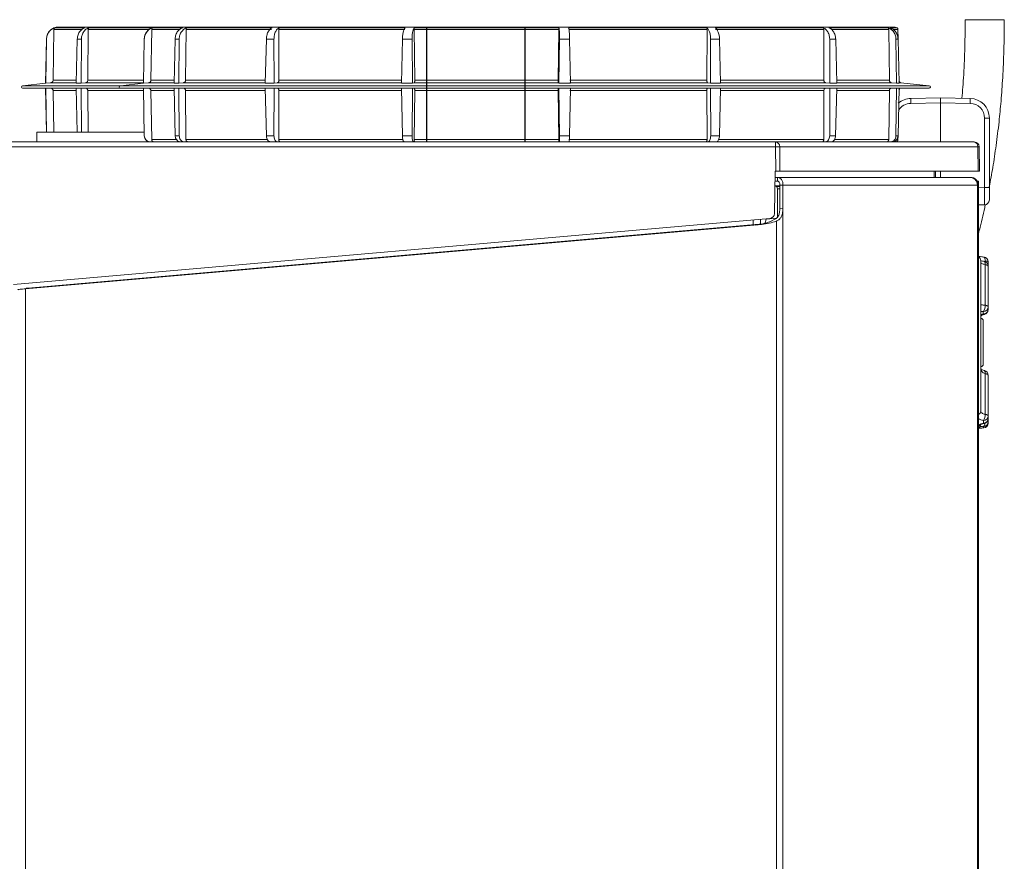
# Model space of a CAD drawing. Extents: x 4198 to 7163, y 1338 to 3848.
# Drawn here: x 4400 to 4602, y 2999 to 3171 of the extents above; entities that cross this region are included whole.
import ezdxf

# ---------------------------------------------------------------- set-up
doc = ezdxf.new("R2010")
doc.units = 0
doc.header["$LTSCALE"] = 2
doc.linetypes.add('CENTER', pattern=[50.8, 31.75, -6.35, 6.35, -6.35])
doc.layers.get('0').update_dxf_attribs({"linetype": 'CONTINUOUS'})

msp = doc.modelspace()

# ---------------------------------------------------------------- linework, layer by layer
at = {"color": 8, "lineweight": 0}
for p, q in [((4597.82, 3170.68), (4593.82, 3170.68)), ((4601.82, 3170.68), (4597.82, 3170.68))]:
    msp.add_line(p, q, dxfattribs=at)
at = {"color": 7, "lineweight": 0}
for p, q in [((4407.29, 3158.29), (4407.47, 3168.69)), ((4413.16, 3168.69), (4407.47, 3168.69)), ((4407.63, 3169.05), (4413.81, 3169.05)), ((4408.43, 3169.18), (4428.43, 3169.18)), ((4414.39, 3158.29), (4414.48, 3168.69)), ((4426.94, 3168.69), (4414.48, 3168.69)), ((4414.62, 3169.05), (4427.63, 3169.05)), ((4427.29, 3158.29), (4427.47, 3168.69)), ((4433.16, 3168.69), (4427.47, 3168.69)), ((4427.63, 3169.05), (4433.81, 3169.05)), ((4428.43, 3169.18), (4579.1, 3169.18)), ((4434.39, 3158.29), (4434.48, 3168.69)), ((4451.96, 3168.69), (4434.48, 3168.69)), ((4434.62, 3169.05), (4452.08, 3169.05)), ((4453.48, 3158.29), (4453.46, 3168.69)), ((4479.23, 3168.69), (4453.46, 3168.69)), ((4453.57, 3169.05), (4479.28, 3169.05)), ((4481.26, 3158.29), (4481.15, 3168.69)), ((4510.73, 3168.69), (4481.15, 3168.69)), ((4481.19, 3169.05), (4510.72, 3169.05)), ((4510.73, 3168.69), (4510.57, 3158.29)), ((4512.72, 3169.05), (4540.96, 3169.05)), ((4541.03, 3168.69), (4512.74, 3168.69)), ((4541.03, 3168.69), (4540.97, 3158.29)), ((4542.7, 3169.05), (4564.76, 3169.05)), ((4564.89, 3168.69), (4542.78, 3168.69)), ((4564.89, 3168.69), (4564.93, 3158.29)), ((4565.94, 3169.05), (4578.02, 3169.05)), ((4578.18, 3168.69), (4566.5, 3168.69)), ((4578.18, 3168.69), (4578.31, 3158.29)), ((4578.44, 3169.05), (4579.9, 3169.05)), ((4580.06, 3168.69), (4579.2, 3168.69)), ((4580.09, 3166.78), (4580.06, 3168.69)), ((4405.93, 3166.73), (4405.77, 3157.68)), ((4405.78, 3157.68), (4405.94, 3166.73)), ((4405.94, 3166.73), (4405.93, 3166.73)), ((4412.04, 3157.68), (4412.24, 3166.73)), ((4412.24, 3166.73), (4413.09, 3166.73)), ((4413.01, 3157.68), (4413.09, 3166.73)), ((4425.93, 3166.73), (4425.77, 3157.68)), ((4425.78, 3157.68), (4425.94, 3166.73)), ((4425.94, 3166.73), (4425.93, 3166.73)), ((4432.04, 3157.68), (4432.24, 3166.73)), ((4432.24, 3166.73), (4433.09, 3166.73)), ((4433.01, 3157.68), (4433.09, 3166.73)), ((4450.69, 3157.68), (4450.91, 3166.73)), ((4450.91, 3166.73), (4452.46, 3166.73)), ((4452.48, 3157.68), (4452.46, 3166.73)), ((4478.52, 3157.68), (4478.72, 3166.73)), ((4478.72, 3166.73), (4480.71, 3166.73)), ((4480.81, 3157.68), (4480.71, 3166.73)), ((4510.72, 3157.68), (4510.86, 3166.73)), ((4510.86, 3166.73), (4512.93, 3166.73)), ((4513.11, 3157.68), (4512.93, 3166.73)), ((4541.71, 3157.68), (4541.77, 3166.73)), ((4541.77, 3166.73), (4543.58, 3166.73)), ((4543.79, 3157.68), (4543.58, 3166.73)), ((4566.11, 3166.73), (4567.34, 3166.73)), ((4566.14, 3157.68), (4566.11, 3166.73)), ((4567.56, 3157.68), (4567.34, 3166.73)), ((4579.67, 3166.73), (4580.1, 3166.73)), ((4579.79, 3157.68), (4579.67, 3166.73)), ((4580.29, 3157.68), (4580.1, 3166.73)), ((4405.77, 3157.68), (4401.05, 3157.18)), ((4405.77, 3157.68), (4405.78, 3157.68)), ((4405.78, 3157.68), (4406.85, 3157.8)), ((4411.9, 3157.8), (4406.85, 3157.8)), ((4407.29, 3158.29), (4411.93, 3158.29)), ((4412.04, 3157.68), (4413.01, 3157.68)), ((4413.01, 3157.68), (4413.98, 3157.8)), ((4425.77, 3157.8), (4413.98, 3157.8)), ((4414.39, 3158.29), (4425.78, 3158.29)), ((4425.77, 3157.68), (4421.05, 3157.18)), ((4425.77, 3157.68), (4425.78, 3157.68)), ((4425.78, 3157.68), (4426.85, 3157.8)), ((4431.9, 3157.8), (4426.85, 3157.8)), ((4427.29, 3158.29), (4431.93, 3158.29)), ((4432.04, 3157.68), (4433.01, 3157.68)), ((4433.01, 3157.68), (4433.98, 3157.8)), ((4450.65, 3157.8), (4433.98, 3157.8)), ((4434.39, 3158.29), (4450.65, 3158.29)), ((4450.69, 3157.68), (4452.48, 3157.68)), ((4452.48, 3157.68), (4453.19, 3157.8)), ((4478.52, 3157.8), (4453.19, 3157.8)), ((4453.48, 3158.29), (4478.53, 3158.29)), ((4478.52, 3157.68), (4480.81, 3157.68)), ((4480.81, 3157.68), (4481.13, 3157.8)), ((4510.61, 3157.8), (4481.13, 3157.8)), ((4481.26, 3158.29), (4510.57, 3158.29)), ((4510.61, 3157.8), (4510.72, 3157.68)), ((4510.72, 3157.68), (4513.11, 3157.68)), ((4512.94, 3158.29), (4540.97, 3158.29)), ((4541.18, 3157.8), (4513, 3157.8)), ((4541.18, 3157.8), (4541.71, 3157.68)), ((4541.71, 3157.68), (4543.79, 3157.68)), ((4543.81, 3158.29), (4564.93, 3158.29)), ((4565.29, 3157.8), (4543.81, 3157.8)), ((4565.29, 3157.8), (4566.14, 3157.68)), ((4566.14, 3157.68), (4567.56, 3157.68)), ((4578.75, 3157.8), (4567.62, 3157.8)), ((4567.65, 3158.29), (4578.31, 3158.29)), ((4578.75, 3157.8), (4579.79, 3157.68)), ((4579.79, 3157.68), (4580.29, 3157.68)), ((4580.69, 3157.8), (4580.35, 3157.8)), ((4586.48, 3157.18), (4580.69, 3157.8)), ((4421.05, 3157.18), (4401.05, 3157.18)), ((4421.07, 3156.68), (4401.07, 3156.68)), ((4405.77, 3156.68), (4405.93, 3147.68)), ((4405.94, 3147.68), (4405.78, 3156.68)), ((4407.44, 3147.68), (4407.29, 3156.19)), ((4411.89, 3156.19), (4407.29, 3156.19)), ((4412.24, 3147.68), (4412.04, 3156.68)), ((4413.09, 3147.68), (4413.01, 3156.68)), ((4414.46, 3147.68), (4414.39, 3156.19)), ((4425.78, 3156.19), (4414.39, 3156.19)), ((4586.48, 3157.18), (4421.05, 3157.18)), ((4586.45, 3156.68), (4421.07, 3156.68)), ((4425.77, 3156.68), (4425.94, 3146.91)), ((4425.95, 3146.91), (4425.78, 3156.68)), ((4427.47, 3146.18), (4427.29, 3156.19)), ((4431.89, 3156.19), (4427.29, 3156.19)), ((4432.26, 3146.91), (4432.04, 3156.68)), ((4433.1, 3146.91), (4433.01, 3156.68)), ((4434.47, 3146.18), (4434.39, 3156.19)), ((4450.64, 3156.19), (4434.39, 3156.19)), ((4450.93, 3146.91), (4450.69, 3156.68)), ((4452.46, 3146.91), (4452.48, 3156.68)), ((4453.46, 3146.18), (4453.48, 3156.19)), ((4478.52, 3156.19), (4453.48, 3156.19)), ((4478.74, 3146.91), (4478.52, 3156.68)), ((4480.7, 3146.91), (4480.81, 3156.68)), ((4481.15, 3146.18), (4481.26, 3156.19)), ((4510.57, 3156.19), (4481.26, 3156.19)), ((4510.57, 3156.19), (4510.73, 3146.18)), ((4510.87, 3146.91), (4510.72, 3156.68)), ((4512.92, 3146.91), (4513.11, 3156.68)), ((4540.97, 3156.19), (4512.94, 3156.19)), ((4540.97, 3156.19), (4541.03, 3146.18)), ((4541.78, 3146.91), (4541.71, 3156.68)), ((4543.56, 3146.91), (4543.79, 3156.68)), ((4564.93, 3156.19), (4543.81, 3156.19)), ((4564.93, 3156.19), (4564.89, 3146.18)), ((4566.11, 3146.91), (4566.14, 3156.68)), ((4567.32, 3146.91), (4567.56, 3156.68)), ((4578.31, 3156.19), (4567.63, 3156.19)), ((4578.31, 3156.19), (4578.18, 3146.18)), ((4579.66, 3146.91), (4579.79, 3156.68)), ((4580.09, 3146.91), (4580.29, 3156.68)), ((4582.69, 3154.58), (4588.76, 3154.68)), ((4588.76, 3153.68), (4582.69, 3153.58)), ((4588.76, 3154.68), (4588.76, 3153.68)), ((4588.76, 3154.68), (4594.83, 3154.58)), ((4588.76, 3145.68), (4588.76, 3153.68)), ((4594.83, 3153.58), (4588.76, 3153.68)), ((4597.78, 3136.34), (4597.78, 3150.58)), ((4598.76, 3150.58), (4597.78, 3150.58)), ((4598.76, 3150.58), (4598.76, 3136.34)), ((4403.96, 3147.68), (4403.96, 3145.68)), ((4403.96, 3147.68), (4425.93, 3147.68)), ((4242.5, 3145.68), (4555.02, 3145.68)), ((4425.94, 3146.91), (4425.95, 3146.91)), ((4427.47, 3146.18), (4432.39, 3146.18)), ((4432.26, 3146.91), (4433.1, 3146.91)), ((4434.47, 3146.18), (4451.08, 3146.18)), ((4450.93, 3146.91), (4452.46, 3146.91)), ((4453.46, 3146.18), (4478.83, 3146.18)), ((4478.74, 3146.91), (4480.7, 3146.91)), ((4481.15, 3146.18), (4510.73, 3146.18)), ((4510.87, 3146.91), (4512.92, 3146.91)), ((4512.75, 3146.18), (4541.03, 3146.18)), ((4541.78, 3146.91), (4543.56, 3146.91)), ((4543.44, 3146.18), (4564.89, 3146.18)), ((4555.02, 3145.68), (4555.02, 3144.7)), ((4555.02, 3145.68), (4595.55, 3145.68)), ((4566.11, 3146.91), (4567.32, 3146.91)), ((4567.19, 3146.18), (4578.18, 3146.18)), ((4579.66, 3146.91), (4580.09, 3146.91)), ((4579.75, 3145.72), (4579.75, 3145.68)), ((4580.07, 3146.18), (4580.08, 3146.85)), ((4595.55, 3145.68), (4595.68, 3145.68)), ((4555.02, 3144.7), (4242.5, 3144.7)), ((4555.07, 3139.68), (4555.02, 3144.7)), ((4555.89, 3144.7), (4555.94, 3139.68)), ((4596.41, 3144.7), (4555.89, 3144.7)), ((4596.5, 3139.68), (4596.41, 3144.7)), ((4596.68, 3144.7), (4596.77, 3139.68)), ((4554.95, 3139.68), (4554.8, 3131.03)), ((4554.95, 3139.68), (4555.07, 3139.68)), ((4555.94, 3139.68), (4555.07, 3139.68)), ((4555.94, 3139.68), (4596.5, 3139.68)), ((4587.47, 3138.43), (4587.49, 3139.68)), ((4587.76, 3139.68), (4587.74, 3138.43)), ((4588.76, 3138.43), (4588.76, 3139.68)), ((4596.77, 3139.68), (4596.5, 3139.68)), ((4554.91, 3137.68), (4555.43, 3137.68)), ((4554.93, 3138.43), (4555.43, 3138.43)), ((4555.43, 3137.68), (4555.43, 3138.43)), ((4594.86, 3138.43), (4555.43, 3138.43)), ((4594.86, 3138.43), (4594.96, 3138.43)), ((4596.31, 3137.68), (4596.05, 3137.68)), ((4596.51, 3137.68), (4596.31, 3137.68)), ((4596.31, 3137.68), (4596.31, 3136.88)), ((4596.51, 3137.68), (4596.51, 3136.88)), ((4554.9, 3136.68), (4555.9, 3136.68)), ((4555.14, 3136.61), (4554.9, 3136.62)), ((4555.14, 3136.61), (4555.9, 3136.61)), ((4555.42, 3130.14), (4555.42, 3136.11)), ((4555.9, 3136.11), (4555.42, 3136.11)), ((4555.9, 3136.88), (4556.55, 3136.88)), ((4555.9, 3136.88), (4555.9, 3132.02)), ((4556.55, 3136.88), (4556.55, 3132.07)), ((4596.31, 3136.88), (4556.55, 3136.88)), ((4596.31, 3136.88), (4596.31, 2204.48)), ((4596.51, 3136.88), (4596.51, 2204.48)), ((4596.51, 3136.32), (4597.78, 3136.34)), ((4598.76, 3136.34), (4597.78, 3136.34)), ((4598.76, 3136.34), (4598.76, 3133.84)), ((4555.9, 3132.02), (4556.55, 3132.07)), ((4556.55, 3132.07), (4556.55, 2212.18)), ((4597.78, 3132.84), (4596.51, 3132.82)), ((4553.89, 3130.06), (4399.2, 3116.52)), ((4550.44, 3128.77), (4550.44, 3129.75)), ((4551.95, 3129.89), (4551.94, 3128.9)), ((4553.11, 3129.93), (4555.27, 3130.12)), ((4553.11, 3129.93), (4553.11, 3129.99)), ((4555.2, 3129.51), (4555.2, 2212.29)), ((4401.66, 3115.64), (4552.15, 3128.81)), ((4552.46, 3128.95), (4402.96, 3115.87)), ((4597.01, 3121.35), (4597.01, 3090.69)), ((4597.57, 3122.15), (4597.62, 3122.15)), ((4597.62, 3122.15), (4597.64, 3122.15)), ((4597.64, 3122.15), (4597.71, 3122.11)), ((4597.71, 3122.11), (4597.77, 3122.04)), ((4597.71, 3121.25), (4597.71, 3121.25)), ((4597.71, 3121.25), (4597.72, 3121.25)), ((4597.72, 3121.25), (4597.77, 3121.22)), ((4597.77, 3122.04), (4597.82, 3121.94)), ((4597.77, 3121.22), (4597.82, 3121.15)), ((4597.82, 3121.94), (4597.87, 3121.81)), ((4597.82, 3121.15), (4597.87, 3121.06)), ((4597.87, 3121.81), (4597.9, 3121.66)), ((4597.87, 3121.06), (4597.9, 3120.93)), ((4597.9, 3121.66), (4597.91, 3121.49)), ((4597.91, 3121.49), (4597.91, 3121.3)), ((4597.91, 3121.18), (4597.91, 3121.3)), ((4598.51, 3121.16), (4598.51, 3120.27)), ((4597.9, 3120.93), (4597.91, 3120.79)), ((4597.91, 3120.79), (4597.91, 3120.62)), ((4597.91, 3112.3), (4597.91, 3120.62)), ((4598.04, 3120.59), (4597.91, 3120.62)), ((4598.16, 3120.56), (4598.04, 3120.59)), ((4598.26, 3120.52), (4598.16, 3120.56)), ((4598.35, 3120.48), (4598.26, 3120.52)), ((4598.42, 3120.43), (4598.35, 3120.48)), ((4598.47, 3120.38), (4598.42, 3120.43)), ((4598.5, 3120.32), (4598.47, 3120.38)), ((4598.51, 3120.27), (4598.5, 3120.32)), ((4598.51, 3120.27), (4598.51, 3111.95)), ((4401.66, 3115.64), (4401.66, 2225.73)), ((4402.96, 3115.87), (4401.76, 3115.77)), ((4401.76, 3115.65), (4401.76, 3115.77)), ((4402.96, 3115.76), (4402.96, 3115.87)), ((4597.61, 3111.05), (4597.53, 3111.07)), ((4597.53, 3110.52), (4597.53, 3111)), ((4597.64, 3111.05), (4597.61, 3111.05)), ((4597.91, 3112.3), (4598.04, 3112.28)), ((4598.04, 3112.28), (4598.16, 3112.24)), ((4598.16, 3112.24), (4598.26, 3112.2)), ((4598.26, 3112.2), (4598.35, 3112.16)), ((4598.35, 3112.16), (4598.42, 3112.11)), ((4598.42, 3112.11), (4598.47, 3112.06)), ((4598.47, 3112.06), (4598.5, 3112.01)), ((4598.5, 3112.01), (4598.51, 3111.95)), ((4598.51, 3111.95), (4598.51, 3111.41)), ((4597.01, 3110.37), (4597.53, 3110.52)), ((4597.51, 3109.08), (4597.51, 3100.28)), ((4597.73, 3098.94), (4597.76, 3098.93)), ((4597.76, 3098.93), (4597.82, 3098.87)), ((4597.82, 3098.87), (4597.87, 3098.78)), ((4597.87, 3098.78), (4597.9, 3098.65)), ((4597.9, 3098.65), (4597.91, 3098.49)), ((4597.91, 3098.49), (4597.91, 3098.31)), ((4597.91, 3090), (4597.91, 3098.31)), ((4598.04, 3098.29), (4597.91, 3098.31)), ((4598.16, 3098.25), (4598.04, 3098.29)), ((4598.26, 3098.22), (4598.16, 3098.25)), ((4598.35, 3098.17), (4598.26, 3098.22)), ((4598.42, 3098.12), (4598.35, 3098.17)), ((4598.47, 3098.07), (4598.42, 3098.12)), ((4598.5, 3098.02), (4598.47, 3098.07)), ((4598.51, 3097.96), (4598.5, 3098.02)), ((4598.51, 3097.96), (4598.51, 3089.64)), ((4597.57, 3088.16), (4597.57, 3088.74)), ((4597.91, 3090), (4598.04, 3089.97)), ((4598.04, 3089.97), (4598.16, 3089.94)), ((4598.16, 3089.94), (4598.26, 3089.9)), ((4598.26, 3089.9), (4598.35, 3089.85)), ((4598.35, 3089.85), (4598.42, 3089.81)), ((4598.42, 3089.81), (4598.47, 3089.75)), ((4598.47, 3089.75), (4598.5, 3089.7)), ((4598.5, 3089.7), (4598.51, 3089.64)), ((4598.51, 3089.64), (4598.51, 3089.1)), ((4598.51, 3089.1), (4598.51, 3088.44)), ((4597.57, 3087.22), (4597.57, 3087.47)), ((4597.62, 3087.22), (4597.57, 3087.22)), ((4598.34, 3088.54), (4598.35, 3088.53)), ((4598.35, 3088.53), (4598.42, 3088.51)), ((4598.42, 3088.51), (4598.47, 3088.49)), ((4598.47, 3088.49), (4598.5, 3088.47)), ((4598.5, 3088.47), (4598.51, 3088.44)), ((4598.51, 3088.44), (4598.51, 3088.21))]:
    msp.add_line(p, q, dxfattribs=at)
at = {"color": 7, "linetype": 'CENTER'}
msp.add_line((4483.76, 3145.68), (4483.76, 3169.18), dxfattribs=at)
at = {"color": 5, "linetype": 'CENTER'}
msp.add_line((4503.76, 3169.18), (4503.76, 3145.68), dxfattribs=at)
at = {"color": 7, "lineweight": 0}
for centre, radius, start, end in [((4408.43, 3166.68), 2.5, 90, 179), ((4428.43, 3166.68), 2.5, 90, 179), ((4579.1, 3166.68), 2.5, 71.2198, 90), ((4579.56, 3168.68), 0.5, 1, 47.2061), ((4580.74, 3158.29), 0.5, 202.1739, 263.9445), ((4401.07, 3156.93), 0.25, 96.0555, 270), ((4421.07, 3156.93), 0.25, 96.0555, 270), ((4580.74, 3156.18), 0.5, 90, 157.4119), ((4586.45, 3156.93), 0.25, 270, 83.9445), ((4582.76, 3150.58), 4, 91, 131.0339), ((4582.75, 3150.58), 3, 91, 148.9352), ((4597.02, 3154.08), 14.34, 178.0016, 181.9984), ((4580.51, 3154.08), 14.34, 358.0016, 1.9984), ((4594.76, 3150.58), 4, 0, 89), ((4594.78, 3150.58), 3, 0, 89), ((4427.19, 3146.93), 1.25, 181, 270), ((4554.95, 3144.75), 0.938, 357.0889, 85.6889), ((4579.57, 3146.18), 0.5, 270, 359), ((4595.48, 3144.75), 0.938, 357.0889, 85.6889), ((4595.68, 3144.68), 1, 1, 90), ((4555.45, 3111.09), 33.62, 89.262, 90.738), ((4597.76, 3133.84), 1, 271, 0), ((4553.8, 3131.05), 1, 275, 359), ((4596.01, 3121.35), 1, 0, 60), ((4597.51, 3121.16), 1, 0, 84.0405), ((4597.51, 3120.27), 1, 0, 78.7785), ((4598.01, 3120.42), 0.888, 55.6663, 96.4063), ((4596.22, 3112.09), 1.71, 320.1974, 7.1581), ((4597.54, 3111.97), 0.978, 269.6926, 358.6938), ((4597.57, 3111.47), 0.945, 267.6091, 356.3385), ((4597.51, 3111.41), 1, 282.4678, 0), ((4596.91, 3109.08), 0.6, 0, 80.4059), ((4597.71, 3110.64), 0.213, 214.2434, 277.4522), ((4596.91, 3100.28), 0.6, 279.5941, 0), ((4597.51, 3097.96), 1, 0, 77.5322), ((4596.18, 3090.72), 0.834, 293.5599, 357.4185), ((4595.98, 3089.85), 1.94, 324.9006, 4.1631), ((4597.56, 3089.69), 0.951, 270.1342, 357.2451), ((4597.55, 3089.13), 0.967, 271.138, 358.2723), ((4597.51, 3089.1), 1, 281.2215, 0), ((4596.01, 3088.01), 1, 300, 0), ((4596.03, 3088.41), 0.993, 299.3884, 324.1317), ((4597.52, 3088.45), 0.988, 272.3513, 359.4225), ((4597.52, 3088.22), 0.996, 272.7772, 359.8044), ((4596.89, 3088.21), 1, 312.6058, 358.1761), ((4597.68, 3088.29), 0.169, 227.1233, 279.9191), ((4597.51, 3088.21), 1, 275.9595, 0)]:
    msp.add_arc(centre, radius, start, end, dxfattribs=at)
for centre, major_axis, ratio, start_param, end_param in [((4594.68, 3144.68), (2, 0.02), 0.002338, 0.00002, 0.523538), ((4555.13, 3136.11), (0, 0.5), 0.57735, 4.712389, 6.263032), ((4597.76, 3136.34), (-0.02, 3.5), 0.004985, 3.141655, 4.712147), ((4550.59, 3131.68), (5.99, 0.52), 0.498571, 4.712389, 5.546166), ((4551.89, 3131.8), (5.99, 0.52), 0.498571, 4.712389, 5.254222), ((4552.53, 3129.96), (-0.02, 1), 0.576249, 3.47462, 4.674614)]:
    msp.add_ellipse(centre, major_axis=major_axis, ratio=ratio, start_param=start_param, end_param=end_param, dxfattribs=at)
at = {"color": 8, "lineweight": 0}
for points, knots in [([(4593.82, 3170.68), (4593.81, 3169.15), (4593.79, 3166.36), (4593.67, 3162.63), (4593.52, 3159.57), (4593.36, 3156.98), (4593.22, 3155.37), (4593.16, 3154.61)], [0, 0, 0, 0, 0.285278, 0.515346, 0.694715, 0.856367, 1, 1, 1, 1]), ([(4598.74, 3136.52), (4598.99, 3137.83), (4599.51, 3140.59), (4600.17, 3145.03), (4600.73, 3149.57), (4601.18, 3154.21), (4601.52, 3159.07), (4601.77, 3164.64), (4601.8, 3168.59), (4601.82, 3170.68)], [0, 0, 0, 0, 0.123124, 0.259563, 0.402379, 0.525044, 0.664209, 0.821725, 1, 1, 1, 1])]:
    msp.add_open_spline(points, degree=3, knots=knots, dxfattribs=at)
at = {"color": 7, "lineweight": 0}
for points, knots in [([(4405.94, 3166.73), (4405.97, 3167.01), (4406.03, 3167.57), (4406.48, 3168.31), (4407.04, 3168.81), (4407.47, 3168.98), (4407.63, 3169.05)], [0, 0, 0, 0, 0.275068, 0.5502025, 0.825296, 1, 1, 1, 1]), ([(4407.63, 3169.05), (4407.62, 3169.04), (4407.58, 3169), (4407.51, 3168.89), (4407.47, 3168.77), (4407.47, 3168.71), (4407.47, 3168.69)], [0, 0, 0, 0, 0.07624, 0.494143, 0.912075, 1, 1, 1, 1]), ([(4413.81, 3169.05), (4413.68, 3168.99), (4413.31, 3168.83), (4412.79, 3168.37), (4412.35, 3167.62), (4412.28, 3167.03), (4412.24, 3166.73)], [0, 0, 0, 0, 0.150533, 0.425679, 0.700813, 1, 1, 1, 1]), ([(4413.09, 3166.73), (4413.12, 3167.01), (4413.17, 3167.57), (4413.57, 3168.31), (4414.08, 3168.81), (4414.47, 3168.98), (4414.62, 3169.05)], [0, 0, 0, 0, 0.275068, 0.550202, 0.825296, 1, 1, 1, 1]), ([(4414.62, 3169.05), (4414.61, 3169.04), (4414.57, 3169), (4414.51, 3168.89), (4414.48, 3168.77), (4414.48, 3168.71), (4414.48, 3168.69)], [0, 0, 0, 0, 0.07624, 0.494143, 0.912075, 1, 1, 1, 1]), ([(4425.94, 3166.73), (4425.97, 3167.01), (4426.03, 3167.57), (4426.48, 3168.31), (4427.04, 3168.81), (4427.47, 3168.98), (4427.63, 3169.05)], [0, 0, 0, 0, 0.275068, 0.5502025, 0.825296, 1, 1, 1, 1]), ([(4427.63, 3169.05), (4427.62, 3169.04), (4427.58, 3169), (4427.51, 3168.89), (4427.47, 3168.77), (4427.47, 3168.71), (4427.47, 3168.69)], [0, 0, 0, 0, 0.07624, 0.494143, 0.912075, 1, 1, 1, 1]), ([(4433.81, 3169.05), (4433.68, 3168.99), (4433.31, 3168.83), (4432.79, 3168.37), (4432.35, 3167.62), (4432.28, 3167.03), (4432.24, 3166.73)], [0, 0, 0, 0, 0.150533, 0.425679, 0.700813, 1, 1, 1, 1]), ([(4433.09, 3166.73), (4433.12, 3167.01), (4433.17, 3167.57), (4433.57, 3168.31), (4434.08, 3168.81), (4434.47, 3168.98), (4434.62, 3169.05)], [0, 0, 0, 0, 0.275068, 0.550202, 0.825296, 1, 1, 1, 1]), ([(4434.62, 3169.05), (4434.61, 3169.04), (4434.57, 3169), (4434.51, 3168.89), (4434.48, 3168.77), (4434.48, 3168.71), (4434.48, 3168.69)], [0, 0, 0, 0, 0.07624, 0.494143, 0.912075, 1, 1, 1, 1]), ([(4452.08, 3169.05), (4451.98, 3169), (4451.71, 3168.83), (4451.33, 3168.37), (4451, 3167.62), (4450.94, 3167.04), (4450.91, 3166.73)], [0, 0, 0, 0, 0.148465, 0.423618, 0.69876, 1, 1, 1, 1]), ([(4452.46, 3166.73), (4452.48, 3167.01), (4452.52, 3167.57), (4452.8, 3168.31), (4453.17, 3168.81), (4453.46, 3168.98), (4453.57, 3169.05)], [0, 0, 0, 0, 0.275068, 0.550202, 0.825296, 1, 1, 1, 1]), ([(4453.57, 3169.05), (4453.56, 3169.04), (4453.53, 3169), (4453.49, 3168.89), (4453.46, 3168.77), (4453.46, 3168.71), (4453.46, 3168.69)], [0, 0, 0, 0, 0.07624, 0.494143, 0.912075, 1, 1, 1, 1]), ([(4479.28, 3169.05), (4479.24, 3168.99), (4479.11, 3168.83), (4478.93, 3168.36), (4478.77, 3167.62), (4478.74, 3167.03), (4478.72, 3166.73)], [0, 0, 0, 0, 0.151108, 0.426252, 0.701384, 1, 1, 1, 1]), ([(4480.71, 3166.73), (4480.71, 3167.01), (4480.72, 3167.57), (4480.85, 3168.31), (4481.01, 3168.81), (4481.14, 3168.98), (4481.19, 3169.05)], [0, 0, 0, 0, 0.275068, 0.5502025, 0.825296, 1, 1, 1, 1]), ([(4481.19, 3169.05), (4481.19, 3169.04), (4481.17, 3169), (4481.15, 3168.89), (4481.15, 3168.77), (4481.15, 3168.71), (4481.15, 3168.69)], [0, 0, 0, 0, 0.07624, 0.494143, 0.912075, 1, 1, 1, 1]), ([(4510.73, 3168.69), (4510.73, 3168.75), (4510.74, 3168.86), (4510.73, 3168.98), (4510.73, 3169.04), (4510.72, 3169.05)], [0, 0, 0, 0, 0.4175549, 0.8356037, 1, 1, 1, 1]), ([(4510.72, 3169.05), (4510.74, 3168.99), (4510.78, 3168.83), (4510.83, 3168.36), (4510.86, 3167.62), (4510.86, 3167.03), (4510.86, 3166.73)], [0, 0, 0, 0, 0.151445, 0.426587, 0.701718, 1, 1, 1, 1]), ([(4512.93, 3166.73), (4512.93, 3167.01), (4512.91, 3167.57), (4512.85, 3168.31), (4512.78, 3168.81), (4512.74, 3168.98), (4512.72, 3169.05)], [0, 0, 0, 0, 0.275068, 0.5502025, 0.825296, 1, 1, 1, 1]), ([(4540.96, 3169.05), (4541.03, 3168.99), (4541.23, 3168.83), (4541.5, 3168.37), (4541.73, 3167.62), (4541.76, 3167.03), (4541.77, 3166.73)], [0, 0, 0, 0, 0.149941, 0.425089, 0.700225, 1, 1, 1, 1]), ([(4541.03, 3168.69), (4541.03, 3168.75), (4541.03, 3168.86), (4540.99, 3168.98), (4540.97, 3169.04), (4540.96, 3169.05)], [0, 0, 0, 0, 0.417555, 0.835604, 1, 1, 1, 1]), ([(4543.58, 3166.73), (4543.56, 3167.01), (4543.52, 3167.57), (4543.28, 3168.31), (4542.99, 3168.81), (4542.78, 3168.98), (4542.7, 3169.05)], [0, 0, 0, 0, 0.275068, 0.550202, 0.825296, 1, 1, 1, 1]), ([(4564.76, 3169.05), (4564.88, 3168.99), (4565.2, 3168.83), (4565.65, 3168.37), (4566.03, 3167.62), (4566.08, 3167.03), (4566.11, 3166.73)], [0, 0, 0, 0, 0.1494591, 0.4246088, 0.6997466, 1, 1, 1, 1]), ([(4564.89, 3168.69), (4564.89, 3168.75), (4564.88, 3168.86), (4564.82, 3168.98), (4564.78, 3169.04), (4564.76, 3169.05)], [0, 0, 0, 0, 0.417555, 0.835604, 1, 1, 1, 1]), ([(4567.34, 3166.73), (4567.31, 3167.01), (4567.25, 3167.57), (4566.88, 3168.31), (4566.42, 3168.81), (4566.08, 3168.98), (4565.94, 3169.05)], [0, 0, 0, 0, 0.275068, 0.550202, 0.825296, 1, 1, 1, 1]), ([(4578.02, 3169.05), (4578.16, 3168.99), (4578.56, 3168.83), (4579.1, 3168.36), (4579.57, 3167.62), (4579.63, 3167.03), (4579.67, 3166.73)], [0, 0, 0, 0, 0.151357, 0.4265, 0.701631, 1, 1, 1, 1]), ([(4578.18, 3168.69), (4578.17, 3168.75), (4578.16, 3168.86), (4578.09, 3168.98), (4578.04, 3169.04), (4578.02, 3169.05)], [0, 0, 0, 0, 0.417555, 0.835604, 1, 1, 1, 1]), ([(4580.1, 3166.73), (4580.07, 3167.01), (4580.01, 3167.57), (4579.57, 3168.31), (4579.02, 3168.81), (4578.6, 3168.98), (4578.44, 3169.05)], [0, 0, 0, 0, 0.275068, 0.550202, 0.825296, 1, 1, 1, 1]), ([(4406.85, 3157.8), (4406.9, 3157.81), (4407, 3157.83), (4407.14, 3157.92), (4407.24, 3158.06), (4407.29, 3158.19), (4407.29, 3158.27), (4407.29, 3158.29)], [0, 0, 0, 0, 0.21593, 0.448817, 0.681678, 0.914541, 1, 1, 1, 1]), ([(4413.98, 3157.8), (4414.03, 3157.81), (4414.13, 3157.83), (4414.25, 3157.92), (4414.35, 3158.06), (4414.38, 3158.19), (4414.39, 3158.27), (4414.39, 3158.29)], [0, 0, 0, 0, 0.21593, 0.448817, 0.681678, 0.914541, 1, 1, 1, 1]), ([(4426.85, 3157.8), (4426.9, 3157.81), (4427, 3157.83), (4427.14, 3157.92), (4427.24, 3158.06), (4427.29, 3158.19), (4427.29, 3158.27), (4427.29, 3158.29)], [0, 0, 0, 0, 0.21593, 0.448817, 0.681678, 0.914541, 1, 1, 1, 1]), ([(4433.98, 3157.8), (4434.03, 3157.81), (4434.13, 3157.83), (4434.25, 3157.92), (4434.35, 3158.06), (4434.38, 3158.19), (4434.39, 3158.27), (4434.39, 3158.29)], [0, 0, 0, 0, 0.21593, 0.448817, 0.681678, 0.914541, 1, 1, 1, 1]), ([(4453.19, 3157.8), (4453.22, 3157.81), (4453.29, 3157.83), (4453.38, 3157.92), (4453.45, 3158.06), (4453.48, 3158.19), (4453.48, 3158.27), (4453.48, 3158.29)], [0, 0, 0, 0, 0.2159298, 0.4488171, 0.6816782, 0.9145414, 1, 1, 1, 1]), ([(4481.13, 3157.8), (4481.15, 3157.81), (4481.18, 3157.83), (4481.22, 3157.92), (4481.25, 3158.06), (4481.26, 3158.19), (4481.26, 3158.27), (4481.26, 3158.29)], [0, 0, 0, 0, 0.21593, 0.448817, 0.681678, 0.914541, 1, 1, 1, 1]), ([(4510.57, 3158.29), (4510.57, 3158.23), (4510.57, 3158.12), (4510.58, 3157.97), (4510.59, 3157.86), (4510.6, 3157.81), (4510.61, 3157.8), (4510.61, 3157.8)], [0, 0, 0, 0, 0.228856, 0.461805, 0.694717, 0.927608, 1, 1, 1, 1]), ([(4540.97, 3158.29), (4540.97, 3158.23), (4540.97, 3158.12), (4541.02, 3157.97), (4541.08, 3157.86), (4541.14, 3157.81), (4541.17, 3157.8), (4541.18, 3157.8)], [0, 0, 0, 0, 0.228856, 0.461805, 0.694717, 0.927608, 1, 1, 1, 1]), ([(4564.93, 3158.29), (4564.93, 3158.23), (4564.94, 3158.12), (4565.01, 3157.97), (4565.11, 3157.86), (4565.21, 3157.81), (4565.27, 3157.8), (4565.29, 3157.8)], [0, 0, 0, 0, 0.228856, 0.461805, 0.694717, 0.927608, 1, 1, 1, 1]), ([(4578.31, 3158.29), (4578.32, 3158.23), (4578.33, 3158.12), (4578.42, 3157.97), (4578.54, 3157.86), (4578.66, 3157.81), (4578.73, 3157.8), (4578.75, 3157.8)], [0, 0, 0, 0, 0.228856, 0.461805, 0.694717, 0.927608, 1, 1, 1, 1]), ([(4407.29, 3156.19), (4407.29, 3156.25), (4407.27, 3156.36), (4407.19, 3156.51), (4407.06, 3156.62), (4406.92, 3156.68), (4406.83, 3156.68), (4406.79, 3156.68)], [0, 0, 0, 0, 0.216841, 0.433938, 0.651001, 0.868042, 1, 1, 1, 1]), ([(4414.39, 3156.19), (4414.38, 3156.25), (4414.37, 3156.36), (4414.29, 3156.51), (4414.18, 3156.62), (4414.05, 3156.68), (4413.97, 3156.68), (4413.94, 3156.68)], [0, 0, 0, 0, 0.216841, 0.433938, 0.651001, 0.868042, 1, 1, 1, 1]), ([(4427.29, 3156.19), (4427.29, 3156.25), (4427.27, 3156.36), (4427.19, 3156.51), (4427.06, 3156.62), (4426.92, 3156.68), (4426.83, 3156.68), (4426.79, 3156.68)], [0, 0, 0, 0, 0.216841, 0.433938, 0.651001, 0.868042, 1, 1, 1, 1]), ([(4434.39, 3156.19), (4434.38, 3156.25), (4434.37, 3156.36), (4434.29, 3156.51), (4434.18, 3156.62), (4434.05, 3156.68), (4433.97, 3156.68), (4433.94, 3156.68)], [0, 0, 0, 0, 0.216841, 0.433938, 0.651001, 0.868042, 1, 1, 1, 1]), ([(4453.48, 3156.19), (4453.48, 3156.25), (4453.47, 3156.36), (4453.41, 3156.51), (4453.33, 3156.62), (4453.23, 3156.68), (4453.17, 3156.68), (4453.15, 3156.68)], [0, 0, 0, 0, 0.216841, 0.433938, 0.651001, 0.868042, 1, 1, 1, 1]), ([(4481.26, 3156.19), (4481.26, 3156.25), (4481.26, 3156.36), (4481.24, 3156.51), (4481.2, 3156.62), (4481.16, 3156.68), (4481.13, 3156.68), (4481.12, 3156.68)], [0, 0, 0, 0, 0.2168408, 0.433938, 0.6510013, 0.8680419, 1, 1, 1, 1]), ([(4510.62, 3156.68), (4510.61, 3156.68), (4510.6, 3156.67), (4510.59, 3156.59), (4510.58, 3156.46), (4510.57, 3156.32), (4510.57, 3156.23), (4510.57, 3156.19)], [0, 0, 0, 0, 0.204883, 0.421933, 0.638959, 0.855982, 1, 1, 1, 1]), ([(4541.21, 3156.68), (4541.18, 3156.68), (4541.13, 3156.67), (4541.06, 3156.59), (4541, 3156.46), (4540.97, 3156.32), (4540.97, 3156.23), (4540.97, 3156.19)], [0, 0, 0, 0, 0.204883, 0.421933, 0.638959, 0.855982, 1, 1, 1, 1]), ([(4565.33, 3156.68), (4565.28, 3156.68), (4565.2, 3156.67), (4565.08, 3156.59), (4564.99, 3156.46), (4564.94, 3156.32), (4564.93, 3156.23), (4564.93, 3156.19)], [0, 0, 0, 0, 0.204883, 0.421933, 0.638959, 0.855982, 1, 1, 1, 1]), ([(4578.8, 3156.68), (4578.75, 3156.68), (4578.64, 3156.67), (4578.5, 3156.59), (4578.38, 3156.46), (4578.32, 3156.32), (4578.32, 3156.23), (4578.31, 3156.19)], [0, 0, 0, 0, 0.204883, 0.421933, 0.638959, 0.855982, 1, 1, 1, 1]), ([(4425.95, 3146.91), (4425.97, 3146.77), (4426, 3146.49), (4426.22, 3146.12), (4426.54, 3145.84), (4426.89, 3145.7), (4427.11, 3145.69), (4427.2, 3145.68)], [0, 0, 0, 0, 0.217005, 0.434114, 0.651191, 0.868241, 1, 1, 1, 1]), ([(4427.47, 3146.18), (4427.47, 3146.12), (4427.49, 3146.01), (4427.57, 3145.86), (4427.7, 3145.75), (4427.84, 3145.69), (4427.93, 3145.69), (4427.97, 3145.68)], [0, 0, 0, 0, 0.216852, 0.43396, 0.651036, 0.868086, 1, 1, 1, 1]), ([(4433.41, 3145.68), (4433.29, 3145.7), (4433.04, 3145.72), (4432.7, 3145.93), (4432.43, 3146.24), (4432.29, 3146.59), (4432.27, 3146.82), (4432.26, 3146.91)], [0, 0, 0, 0, 0.205064, 0.422116, 0.639144, 0.85618, 1, 1, 1, 1]), ([(4433.1, 3146.91), (4433.11, 3146.77), (4433.14, 3146.49), (4433.34, 3146.12), (4433.63, 3145.84), (4433.95, 3145.7), (4434.15, 3145.69), (4434.23, 3145.68)], [0, 0, 0, 0, 0.217005, 0.434114, 0.651191, 0.868241, 1, 1, 1, 1]), ([(4434.47, 3146.18), (4434.48, 3146.12), (4434.49, 3146.01), (4434.57, 3145.86), (4434.69, 3145.75), (4434.81, 3145.69), (4434.9, 3145.69), (4434.93, 3145.68)], [0, 0, 0, 0, 0.216852, 0.43396, 0.651036, 0.868086, 1, 1, 1, 1]), ([(4451.78, 3145.68), (4451.7, 3145.7), (4451.51, 3145.72), (4451.26, 3145.93), (4451.06, 3146.24), (4450.95, 3146.59), (4450.94, 3146.82), (4450.93, 3146.91)], [0, 0, 0, 0, 0.2047866, 0.4218378, 0.6388659, 0.8559006, 1, 1, 1, 1]), ([(4452.46, 3146.91), (4452.47, 3146.77), (4452.49, 3146.49), (4452.63, 3146.12), (4452.84, 3145.84), (4453.07, 3145.7), (4453.22, 3145.69), (4453.28, 3145.68)], [0, 0, 0, 0, 0.217005, 0.434114, 0.651191, 0.868241, 1, 1, 1, 1]), ([(4453.46, 3146.18), (4453.47, 3146.12), (4453.47, 3146.01), (4453.53, 3145.86), (4453.62, 3145.75), (4453.71, 3145.69), (4453.77, 3145.69), (4453.79, 3145.68)], [0, 0, 0, 0, 0.216852, 0.43396, 0.651036, 0.868086, 1, 1, 1, 1]), ([(4479.15, 3145.68), (4479.1, 3145.7), (4479.02, 3145.72), (4478.9, 3145.93), (4478.8, 3146.24), (4478.75, 3146.59), (4478.74, 3146.82), (4478.74, 3146.91)], [0, 0, 0, 0, 0.208407, 0.425463, 0.642496, 0.859536, 1, 1, 1, 1]), ([(4480.7, 3146.91), (4480.7, 3146.77), (4480.7, 3146.49), (4480.77, 3146.12), (4480.86, 3145.84), (4480.97, 3145.7), (4481.03, 3145.69), (4481.06, 3145.68)], [0, 0, 0, 0, 0.217005, 0.434114, 0.651191, 0.868241, 1, 1, 1, 1]), ([(4481.15, 3146.18), (4481.15, 3146.12), (4481.15, 3146.01), (4481.18, 3145.86), (4481.22, 3145.75), (4481.26, 3145.69), (4481.29, 3145.69), (4481.3, 3145.68)], [0, 0, 0, 0, 0.216852, 0.43396, 0.651036, 0.868086, 1, 1, 1, 1]), ([(4510.69, 3145.68), (4510.69, 3145.69), (4510.7, 3145.7), (4510.72, 3145.78), (4510.73, 3145.91), (4510.73, 3146.05), (4510.73, 3146.14), (4510.73, 3146.18)], [0, 0, 0, 0, 0.210546, 0.427605, 0.644642, 0.861685, 1, 1, 1, 1]), ([(4510.77, 3145.68), (4510.78, 3145.7), (4510.81, 3145.72), (4510.84, 3145.93), (4510.87, 3146.24), (4510.88, 3146.59), (4510.87, 3146.82), (4510.87, 3146.91)], [0, 0, 0, 0, 0.20787, 0.424925, 0.641958, 0.858997, 1, 1, 1, 1]), ([(4512.92, 3146.91), (4512.92, 3146.77), (4512.91, 3146.49), (4512.88, 3146.12), (4512.84, 3145.84), (4512.8, 3145.7), (4512.78, 3145.69), (4512.77, 3145.68)], [0, 0, 0, 0, 0.217005, 0.434114, 0.651191, 0.868241, 1, 1, 1, 1]), ([(4540.79, 3145.68), (4540.82, 3145.69), (4540.87, 3145.7), (4540.95, 3145.78), (4541, 3145.91), (4541.03, 3146.05), (4541.03, 3146.14), (4541.03, 3146.18)], [0, 0, 0, 0, 0.2105456, 0.4276052, 0.6446417, 0.8616852, 1, 1, 1, 1]), ([(4541.17, 3145.68), (4541.24, 3145.7), (4541.37, 3145.72), (4541.56, 3145.92), (4541.7, 3146.24), (4541.77, 3146.59), (4541.77, 3146.82), (4541.78, 3146.91)], [0, 0, 0, 0, 0.203481, 0.42053, 0.637557, 0.854589, 1, 1, 1, 1]), ([(4543.56, 3146.91), (4543.55, 3146.77), (4543.53, 3146.49), (4543.41, 3146.12), (4543.25, 3145.84), (4543.07, 3145.7), (4542.96, 3145.69), (4542.92, 3145.68)], [0, 0, 0, 0, 0.217005, 0.434114, 0.651191, 0.868241, 1, 1, 1, 1]), ([(4564.49, 3145.68), (4564.54, 3145.69), (4564.63, 3145.7), (4564.75, 3145.78), (4564.84, 3145.91), (4564.89, 3146.05), (4564.89, 3146.14), (4564.89, 3146.18)], [0, 0, 0, 0, 0.210546, 0.427605, 0.644642, 0.861685, 1, 1, 1, 1]), ([(4565.11, 3145.68), (4565.22, 3145.7), (4565.44, 3145.72), (4565.74, 3145.93), (4565.97, 3146.24), (4566.09, 3146.59), (4566.1, 3146.82), (4566.11, 3146.91)], [0, 0, 0, 0, 0.2062629, 0.423316, 0.6403462, 0.8573831, 1, 1, 1, 1]), ([(4567.32, 3146.91), (4567.31, 3146.77), (4567.28, 3146.49), (4567.09, 3146.12), (4566.83, 3145.84), (4566.55, 3145.7), (4566.36, 3145.69), (4566.3, 3145.68)], [0, 0, 0, 0, 0.2170052, 0.4341137, 0.6511909, 0.8682414, 1, 1, 1, 1]), ([(4577.69, 3145.68), (4577.75, 3145.69), (4577.86, 3145.7), (4578, 3145.78), (4578.11, 3145.91), (4578.17, 3146.05), (4578.18, 3146.14), (4578.18, 3146.18)], [0, 0, 0, 0, 0.210546, 0.427605, 0.644642, 0.861685, 1, 1, 1, 1]), ([(4578.44, 3145.68), (4578.58, 3145.7), (4578.84, 3145.72), (4579.21, 3145.93), (4579.49, 3146.24), (4579.64, 3146.59), (4579.65, 3146.82), (4579.66, 3146.91)], [0, 0, 0, 0, 0.208588, 0.425644, 0.642677, 0.859718, 1, 1, 1, 1]), ([(4580.09, 3146.91), (4580.07, 3146.77), (4580.04, 3146.49), (4579.82, 3146.12), (4579.51, 3145.84), (4579.17, 3145.7), (4578.95, 3145.69), (4578.86, 3145.68)], [0, 0, 0, 0, 0.217005, 0.434114, 0.651191, 0.868241, 1, 1, 1, 1]), ([(4596.26, 3137.68), (4596.2, 3137.79), (4596.03, 3138.07), (4595.57, 3138.36), (4595.16, 3138.41), (4594.96, 3138.43)], [0, 0, 0, 0, 0.227402, 0.613701, 1, 1, 1, 1]), ([(4556.55, 3132.07), (4556.53, 3131.74), (4556.5, 3131.06), (4556.21, 3130.28), (4555.74, 3129.76), (4555.38, 3129.59), (4555.2, 3129.51)], [0, 0, 0, 0, 0.315662, 0.631575, 0.818194, 1, 1, 1, 1]), ([(4555.2, 3130.06), (4555.29, 3130.14), (4555.51, 3130.31), (4555.76, 3130.79), (4555.88, 3131.38), (4555.89, 3131.84), (4555.9, 3132.02)], [0, 0, 0, 0, 0.155385, 0.378594, 0.754468, 1, 1, 1, 1]), ([(4596.51, 3126.98), (4596.64, 3127.4), (4597.18, 3129.21), (4597.6, 3131.29), (4597.93, 3132.87)], [0, 0, 0, 0, 0.234486, 1, 1, 1, 1]), ([(4596.51, 3122.29), (4596.54, 3122.28), (4596.69, 3122.26), (4597.08, 3122.2), (4597.44, 3122.16), (4597.57, 3122.15)], [0, 0, 0, 0, 0.129726, 0.715994, 1, 1, 1, 1]), ([(4597.72, 3121.26), (4597.61, 3121.28), (4597.3, 3121.33), (4597.11, 3121.41), (4596.99, 3121.46)], [0, 0, 0, 0, 0.380024, 1, 1, 1, 1]), ([(4597.91, 3120.62), (4597.84, 3120.64), (4597.62, 3120.69), (4597.31, 3120.79), (4597.06, 3120.92), (4597.03, 3120.96), (4597.01, 3120.98)], [0, 0, 0, 0, 0.139053, 0.422077, 0.70911, 1, 1, 1, 1]), ([(4597.01, 3112.26), (4597.03, 3112.3), (4597.05, 3112.37), (4597.3, 3112.37), (4597.62, 3112.33), (4597.84, 3112.31), (4597.91, 3112.3)], [0, 0, 0, 0, 0.307365, 0.5995993, 0.8704027, 1, 1, 1, 1]), ([(4597.53, 3111), (4597.41, 3111.01), (4597.22, 3111.03), (4597.07, 3111.05), (4597.01, 3111.06)], [0, 0, 0, 0, 0.647667, 1, 1, 1, 1]), ([(4597.03, 3109.94), (4597.02, 3109.98), (4597.02, 3110.11), (4597.04, 3110.11), (4597.19, 3110.25), (4597.44, 3110.36), (4597.65, 3110.41), (4597.74, 3110.43)], [0, 0, 0, 0, 0.143739, 0.455939, 0.667759, 0.864278, 1, 1, 1, 1]), ([(4597.73, 3098.94), (4597.72, 3098.94), (4597.56, 3098.97), (4597.31, 3099.06), (4597.09, 3099.19), (4597.04, 3099.29), (4596.99, 3099.29), (4597.02, 3099.4), (4597.02, 3099.41)], [0, 0, 0, 0, 0.021144, 0.232912, 0.448238, 0.657625, 0.978242, 1, 1, 1, 1]), ([(4597.91, 3098.31), (4597.77, 3098.36), (4597.47, 3098.46), (4597.17, 3098.74), (4597.03, 3099.08), (4597.02, 3099.31), (4597.01, 3099.4)], [0, 0, 0, 0, 0.268673, 0.542272, 0.825138, 1, 1, 1, 1]), ([(4597.57, 3088.74), (4597.31, 3088.79), (4596.88, 3088.87), (4596.62, 3089.05), (4596.51, 3089.13)], [0, 0, 0, 0, 0.5833238, 1, 1, 1, 1]), ([(4597.01, 3090.69), (4597.02, 3090.63), (4597.03, 3090.48), (4597.17, 3090.26), (4597.47, 3090.07), (4597.77, 3090.02), (4597.91, 3090)], [0, 0, 0, 0, 0.142998, 0.429291, 0.714857, 1, 1, 1, 1]), ([(4596.51, 3087.81), (4596.54, 3087.83), (4596.69, 3087.92), (4597.08, 3088.05), (4597.44, 3088.14), (4597.57, 3088.16)], [0, 0, 0, 0, 0.129726, 0.715994, 1, 1, 1, 1]), ([(4596.51, 3087.08), (4596.54, 3087.09), (4596.69, 3087.11), (4597.08, 3087.17), (4597.44, 3087.21), (4597.57, 3087.22)], [0, 0, 0, 0, 0.129726, 0.715994, 1, 1, 1, 1]), ([(4596.78, 3087.81), (4596.78, 3087.81), (4596.79, 3087.82), (4596.92, 3087.89), (4597.21, 3088), (4597.5, 3088.09), (4597.7, 3088.12), (4597.71, 3088.12)], [0, 0, 0, 0, 0.13969, 0.341401, 0.632443, 0.980475, 1, 1, 1, 1]), ([(4597.57, 3087.47), (4597.3, 3087.48), (4597.04, 3087.49), (4596.87, 3087.54), (4596.87, 3087.54)], [0, 0, 0, 0, 0.999664, 1, 1, 1, 1])]:
    msp.add_open_spline(points, degree=3, knots=knots, dxfattribs=at)
for points in [[(4556.55, 3136.88), (4556.54, 3137.09), (4556.54, 3137.49), (4556.29, 3138.01), (4555.9, 3138.36), (4555.59, 3138.41), (4555.43, 3138.43)], [(4555.9, 3136.88), (4555.91, 3136.99), (4555.92, 3137.2), (4555.82, 3137.46), (4555.65, 3137.65), (4555.51, 3137.67), (4555.43, 3137.68)], [(4594.86, 3138.43), (4595.04, 3138.41), (4595.41, 3138.36), (4595.88, 3138.01), (4596.22, 3137.49), (4596.28, 3137.09), (4596.31, 3136.88)], [(4401.66, 3115.64), (4401.46, 3115.63), (4401.05, 3115.6), (4400.54, 3115.56), (4400.18, 3115.52), (4400.14, 3115.5), (4400.11, 3115.48)]]:
    msp.add_open_spline(points, degree=3, dxfattribs=at)

doc.saveas('drawing.dxf')
